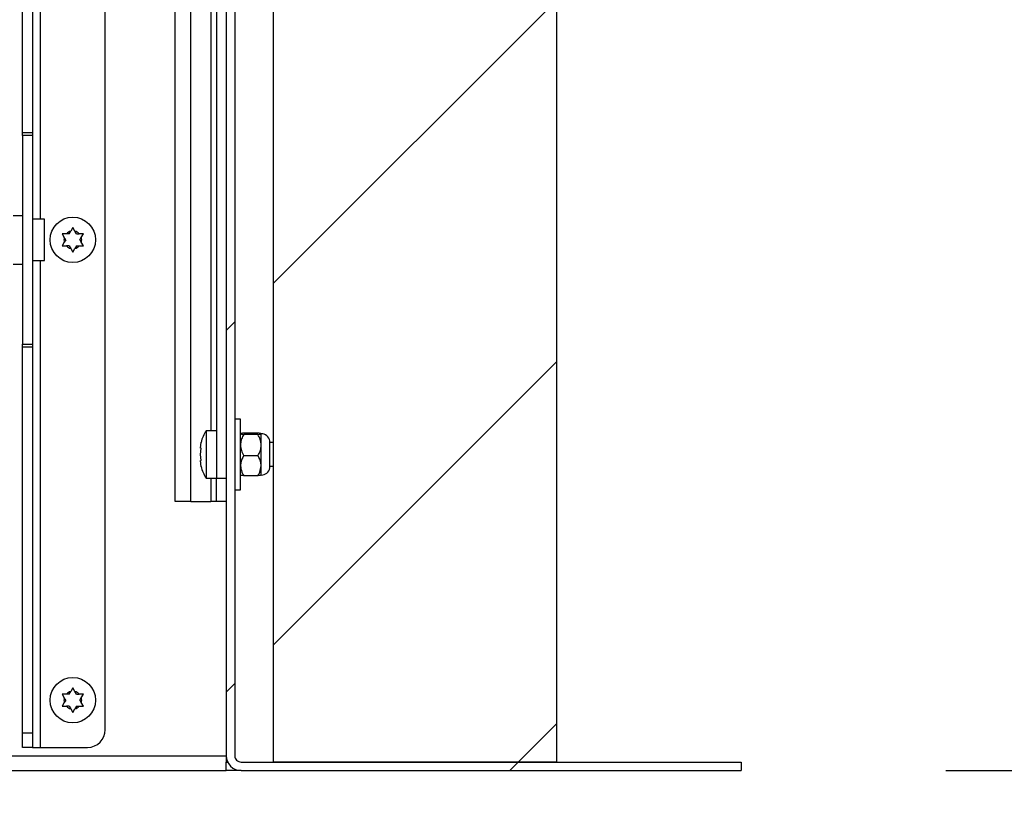
# Model space of a CAD drawing. Units: inches. Extents: x 0.1 to 10.8, y 0.2 to 8.4.
# Drawn here: x 3.5 to 4, y 3.5 to 3.9 of the extents above; entities that cross this region are included whole.
import ezdxf

# ---------------------------------------------------------------- set-up
doc = ezdxf.new("R2010")
doc.units = ezdxf.units.IN
doc.header["$MEASUREMENT"] = 0
doc.layers.add('FORMAT', color=7, linetype='Continuous')
doc.styles.add('SLDTEXTSTYLE0', font='TXT', dxfattribs={"width": 0.605})
doc.dimstyles.new('SLDDIMSTYLE0', dxfattribs={"dimtxt": 0.09100341796875, "dimasz": 0.08089192708333333, "dimexe": 0, "dimexo": 0.0625, "dimgap": 0.0227508544921875, "dimtad": 0, "dimtih": 1, "dimtoh": 1, "dimdec": 6, "dimlfac": 21.67, "dimrnd": 1e-09, "dimzin": 12, "dimdsep": 46, "dimtxsty": 'SLDTEXTSTYLE0', "dimsah": 1, "dimcen": 0.09, "dimadec": 0, "dimazin": 3, "dimtfac": 1, "dimtdec": 0, "dimtofl": 0, "dimtmove": 0, "dimatfit": 3, "dimfxl": 0, "dimfrac": 2, "dimtolj": 1, "dimtzin": 12, "dimarcsym": 0})
doc.dimstyles.new('SLDDIMSTYLE1', dxfattribs={"dimtxt": 0.09100341796875, "dimasz": 0.08089192708333333, "dimexe": 0, "dimexo": 0.0625, "dimgap": 0.0227508544921875, "dimtad": 0, "dimtih": 1, "dimtoh": 1, "dimdec": 0, "dimlfac": 21.67, "dimrnd": 1e-09, "dimzin": 12, "dimdsep": 46, "dimtxsty": 'SLDTEXTSTYLE0', "dimsah": 1, "dimcen": 0.09, "dimadec": 0, "dimazin": 3, "dimtfac": 1, "dimtdec": 0, "dimtofl": 0, "dimtmove": 0, "dimatfit": 3, "dimfxl": 0, "dimfrac": 2, "dimtolj": 1, "dimtzin": 12, "dimarcsym": 0})
pattern_1 = [(45, (0, 0), (-0.08838834764831845, 0.08838834764831845), [])]

# ---------------------------------------------------------------- blocks, each defined once
blk = doc.blocks.new('_D_4')
at = {"layer": 'FORMAT'}
for p, q in [((1.921499769266267, 3.451674758456304), (1.921499769266267, 3.145557015127892)), ((3.582782648823259, 3.451674758456304), (3.582782648823259, 3.145557015127892)), ((1.921499769266267, 3.245557015127892), (2.66047453798597, 3.245557015127892)), ((3.582782648823259, 3.245557015127892), (2.843807880103557, 3.245557015127892))]:
    blk.add_line(p, q, dxfattribs=at)
for points in [[(1.921499769266267, 3.245557015127892), (2.0023916963496, 3.233112103268918), (2.0023916963496, 3.258001926986867)], [(3.582782648823259, 3.245557015127892), (3.501890721739925, 3.258001926986867), (3.501890721739925, 3.233112103268918)]]:
    blk.add_solid(points, dxfattribs=at)
at = {"layer": 'FORMAT', "insert": (2.660474537985969, 3.296528646931882), "char_height": 0.09374999999999999, "attachment_point": 1, "style": 'SLDTEXTSTYLE0'}
blk.add_mtext('36"', dxfattribs=at)
blk = doc.blocks.new('_D_7')
at = {"layer": 'FORMAT'}
for p, q in [((3.884686202122759, 4.289989571561978), (4.3279832054911, 4.289989571561978)), ((4.227983205491101, 4.289989571561978), (4.227983205491101, 3.987111189861377)), ((4.227983205491101, 3.544475865978222), (4.227983205491101, 3.847354247678833)), ((3.934282418089525, 3.544475865978222), (4.3279832054911, 3.544475865978222))]:
    blk.add_line(p, q, dxfattribs=at)
for points in [[(4.227983205491101, 4.289989571561978), (4.215538293632126, 4.209097644478645), (4.240428117350075, 4.209097644478645)], [(4.227983205491101, 3.544475865978222), (4.240428117350075, 3.625367793061556), (4.215538293632126, 3.625367793061556)]]:
    blk.add_solid(points, dxfattribs=at)
at = {"layer": 'FORMAT', "insert": (4.032149882774355, 3.968204350574091), "char_height": 0.09374999999999999, "attachment_point": 1, "style": 'SLDTEXTSTYLE0'}
blk.add_mtext('16 1/8"', dxfattribs=at)
blk = doc.blocks.new('_D_8')
at = {"layer": 'FORMAT'}
for p, q in [((3.582782648823259, 3.451674758456304), (3.582782648823259, 3.121559166739976)), ((3.834282418089525, 3.444475865978222), (3.834282418089525, 3.121559166739976)), ((3.582782648823259, 3.221559166739977), (3.834282418089525, 3.221559166739977)), ((3.834282418089525, 3.221559166739977), (4.002008179751313, 3.221559166739977))]:
    blk.add_line(p, q, dxfattribs=at)
for points in [[(3.582782648823259, 3.221559166739977), (3.663674575906592, 3.209114254881002), (3.663674575906592, 3.234004078598951)], [(3.834282418089525, 3.221559166739977), (3.753390491006192, 3.234004078598951), (3.753390491006192, 3.209114254881002)]]:
    blk.add_solid(points, dxfattribs=at)
at = {"layer": 'FORMAT', "insert": (4.002008179751313, 3.272530798543968), "char_height": 0.09374999999999999, "attachment_point": 1, "style": 'SLDTEXTSTYLE0'}
blk.add_mtext('5 1/2"', dxfattribs=at)

msp = doc.modelspace()

# ---------------------------------------------------------------- hatches: boundary and pattern name
at = {"linetype": 'Continuous', "lineweight": 18}
h = msp.add_hatch(dxfattribs=at)
h.set_pattern_fill('ANSI31', style=0)
h.set_pattern_definition(pattern_1)
edge = h.paths.add_edge_path(flags=0)
edge.add_line((3.586935856022151, 3.551674758456304), (3.586935856022151, 4.094083618631661))
edge.add_line((3.586935856022151, 4.094083618631661), (3.582782648823259, 4.094083618631661))
edge.add_line((3.582782648823259, 4.094083618631661), (3.582782648823259, 3.551674758456304))
edge.add_arc((3.589981541301339, 3.551674758456304), 0.007198892478080295, 180, 270.0000000000008)
edge.add_line((3.589981541301339, 3.544475865978224), (3.834282418089525, 3.544475865978222))
edge.add_line((3.834282418089525, 3.544475865978222), (3.834282418089525, 3.548629073177115))
edge.add_line((3.834282418089525, 3.548629073177115), (3.589981541301339, 3.548629073177116))
edge.add_arc((3.589981541301339, 3.551674758456304), 0.003045685279187817, 180, 270, ccw=False)
h = msp.add_hatch(dxfattribs=at)
h.set_pattern_fill('ANSI31', style=0)
h.set_pattern_definition(pattern_1)
h.paths.add_polyline_path([(3.605856022150439, 4.090853346365855), (3.605856022150439, 3.548629073177116), (3.744296262113522, 3.548629073177116), (3.744296262113522, 4.090853346365855)], flags=0)

# ---------------------------------------------------------------- linework, layer by layer
at = {"color": 7, "linetype": 'Continuous', "lineweight": 25}
for p, q in [((3.582782648823258, 4.094083618631661), (3.582782648823258, 3.551674758456304)), ((3.58693585602215, 4.094083618631661), (3.58693585602215, 3.551674758456304)), ((3.605856022150439, 3.548629073177116), (3.605856022150439, 4.090853346365855)), ((3.744296262113521, 3.548629073177116), (3.744296262113521, 4.090853346365855)), ((3.565477618827872, 3.675878727076515), (3.565477618827872, 4.079662760302172)), ((3.483278726349793, 3.856325217809703), (3.483278726349793, 4.044713103786832)), ((3.4881241347485, 4.044713103786832), (3.4881241347485, 3.856325217809703)), ((3.57793724042455, 4.039284356979606), (3.57793724042455, 3.687415413740105)), ((3.523657129672358, 3.564438113786253), (3.523657129672358, 4.030631841981914)), ((3.557863405629903, 3.675878727076515), (3.557863405629902, 4.007993725648102)), ((3.483278726349793, 3.854822724348118), (3.483278726349793, 3.856325217809703)), ((3.483278726349793, 3.856325217809703), (3.4881241347485, 3.856325217809703)), ((3.4881241347485, 3.854822724348118), (3.483278726349793, 3.854822724348118)), ((3.483278726349793, 3.854822724348118), (3.483278726349793, 3.752825999763383)), ((3.4881241347485, 3.856325217809703), (3.4881241347485, 3.854822724348118)), ((3.4881241347485, 3.854822724348118), (3.4881241347485, 3.752825999763383)), ((3.483278726349793, 3.815633568876748), (3.478664051684357, 3.815633568876748)), ((3.493892478080295, 3.813918962886392), (3.4881241347485, 3.813918962886392)), ((3.493892478080295, 3.80382436205575), (3.493892478080295, 3.813918962886392)), ((3.507794185509921, 3.809819000291454), (3.506758285334908, 3.808024768556761)), ((3.508830085684935, 3.808024768556762), (3.507794185509921, 3.809819000291454)), ((3.502602676511306, 3.806821681173601), (3.503638576686319, 3.80502744943891)), ((3.504333179510845, 3.803824362055751), (3.503638576686319, 3.80502744943891)), ((3.506063682510383, 3.806821681173601), (3.504674476861331, 3.806821681173601)), ((3.506063682510383, 3.806821681173601), (3.506758285334908, 3.808024768556761)), ((3.50952468850946, 3.806821681173601), (3.508830085684935, 3.808024768556762)), ((3.50952468850946, 3.806821681173601), (3.510913894158512, 3.806821681173601)), ((3.511255191508999, 3.80382436205575), (3.511949794333524, 3.80502744943891)), ((3.511949794333524, 3.80502744943891), (3.512985694508537, 3.806821681173601)), ((3.493892478080295, 3.793729761225109), (3.493892478080295, 3.80382436205575)), ((3.503638576686319, 3.802621274672591), (3.502602676511307, 3.800827042937899)), ((3.504333179510845, 3.803824362055751), (3.503638576686319, 3.802621274672591)), ((3.506063682510383, 3.800827042937899), (3.504674476861331, 3.8008270429379)), ((3.506063682510383, 3.800827042937899), (3.506758285334909, 3.79962395555474)), ((3.50952468850946, 3.800827042937899), (3.508830085684933, 3.799623955554739)), ((3.50952468850946, 3.800827042937899), (3.510913894158513, 3.800827042937899)), ((3.511255191508999, 3.80382436205575), (3.511949794333524, 3.802621274672591)), ((3.512985694508536, 3.800827042937899), (3.511949794333524, 3.802621274672591)), ((3.506758285334909, 3.79962395555474), (3.507794185509922, 3.79782972382005)), ((3.507794185509922, 3.79782972382005), (3.508830085684933, 3.799623955554739)), ((3.478664051684357, 3.792015155234752), (3.483278726349793, 3.792015155234752)), ((3.4881241347485, 3.793729761225109), (3.493892478080295, 3.793729761225109)), ((3.483278726349793, 3.752825999763383), (3.4881241347485, 3.752825999763383)), ((3.483278726349793, 3.751323506301798), (3.483278726349793, 3.752825999763383)), ((3.4881241347485, 3.752825999763383), (3.4881241347485, 3.751323506301798)), ((3.4881241347485, 3.751323506301798), (3.483278726349793, 3.751323506301798)), ((3.483278726349793, 3.562935620324668), (3.483278726349793, 3.751323506301798)), ((3.4881241347485, 3.751323506301798), (3.4881241347485, 3.562935620324668)), ((3.589704660821412, 3.716257130399081), (3.58693585602215, 3.716257130399081)), ((3.589704660821412, 3.68164707040831), (3.589704660821412, 3.716257130399081)), ((3.57793724042455, 3.710488787067285), (3.57286109829257, 3.710488787067285)), ((3.57286109829257, 3.710488787067286), (3.57286109829257, 3.687415413740105)), ((3.598237621468829, 3.709352405584286), (3.591266301004636, 3.709352405584285)), ((3.598237621468829, 3.708710345253142), (3.591266301004636, 3.708710345253142)), ((3.599799261652053, 3.703510192662847), (3.599799261652053, 3.709031375418713)), ((3.57013203101871, 3.701949419521546), (3.570502771406668, 3.704946738639398)), ((3.604043087534543, 3.69234325375517), (3.604043087534543, 3.705560947052221)), ((3.605856022150439, 3.704720443735491), (3.604043087534543, 3.704720443735491)), ((3.570132031018711, 3.698952100403696), (3.570502771406668, 3.701949419521546)), ((3.599799261652053, 3.693430917647829), (3.599799261652053, 3.703510192662847)), ((3.570502771406668, 3.695954781285844), (3.570132031018711, 3.698952100403696)), ((3.570502771406667, 3.692957462167993), (3.570132031018711, 3.695954781285844)), ((3.598237621468829, 3.698310040072553), (3.591266301004635, 3.698310040072552)), ((3.599799261652053, 3.688857499573054), (3.599799261652053, 3.693430917647829)), ((3.604043087534543, 3.693183757071901), (3.605856022150439, 3.693183757071901)), ((3.57286109829257, 3.687415413740105), (3.57793724042455, 3.687415413740105)), ((3.57793724042455, 3.687415413740105), (3.582782648823258, 3.687415413740105)), ((3.57793724042455, 3.675878727076515), (3.57793724042455, 3.687415413740105)), ((3.598237621468829, 3.688551795223106), (3.591266301004636, 3.688551795223106)), ((3.58693585602215, 3.68164707040831), (3.589704660821412, 3.68164707040831)), ((3.565477618827872, 3.675878727076515), (3.557863405629903, 3.675878727076515)), ((3.565477618827872, 3.675878727076515), (3.575168435625288, 3.675878727076515)), ((3.57793724042455, 3.675878727076515), (3.575168435625288, 3.675878727076515)), ((3.582782648823258, 3.675878727076515), (3.57793724042455, 3.675878727076515)), ((3.507794185509921, 3.584853610351444), (3.506758285334908, 3.583059378616752)), ((3.508830085684935, 3.583059378616753), (3.507794185509921, 3.584853610351444)), ((3.502602676511306, 3.581856291233592), (3.503638576686319, 3.580062059498901)), ((3.504333179510845, 3.578858972115742), (3.503638576686319, 3.580062059498901)), ((3.504333179510845, 3.578858972115742), (3.503638576686319, 3.577655884732582)), ((3.506063682510383, 3.581856291233592), (3.504674476861331, 3.581856291233592)), ((3.506063682510383, 3.581856291233592), (3.506758285334908, 3.583059378616752)), ((3.50952468850946, 3.581856291233592), (3.508830085684935, 3.583059378616753)), ((3.50952468850946, 3.581856291233592), (3.510913894158512, 3.581856291233592)), ((3.511255191508999, 3.578858972115741), (3.511949794333524, 3.580062059498901)), ((3.511255191508999, 3.578858972115741), (3.511949794333524, 3.577655884732581)), ((3.511949794333524, 3.580062059498901), (3.512985694508537, 3.581856291233592)), ((3.503638576686319, 3.577655884732582), (3.502602676511307, 3.57586165299789)), ((3.506063682510383, 3.57586165299789), (3.504674476861331, 3.575861652997891)), ((3.506063682510383, 3.57586165299789), (3.506758285334909, 3.574658565614731)), ((3.506758285334909, 3.574658565614731), (3.507794185509922, 3.572864333880041)), ((3.507794185509922, 3.572864333880041), (3.508830085684933, 3.57465856561473)), ((3.50952468850946, 3.57586165299789), (3.508830085684933, 3.57465856561473)), ((3.50952468850946, 3.57586165299789), (3.510913894158513, 3.57586165299789)), ((3.512985694508536, 3.57586165299789), (3.511949794333524, 3.577655884732581)), ((3.483278726349793, 3.562935620324668), (3.4881241347485, 3.562935620324668)), ((3.483278726349793, 3.55578559878856), (3.483278726349793, 3.562935620324668)), ((3.4881241347485, 3.562935620324668), (3.4881241347485, 3.55578559878856)), ((3.4881241347485, 3.55578559878856), (3.483278726349793, 3.55578559878856)), ((3.4881241347485, 3.555785598788561), (3.492000461467467, 3.555785598788561)), ((3.492000461467467, 3.555785598788561), (3.515004614674666, 3.55578559878856)), ((1.921499769266267, 3.551674758456304), (3.582782648823258, 3.551674758456304)), ((3.582782648823258, 3.551674758456304), (3.582782648823258, 3.548629073177116)), ((3.582782648823256, 3.544475865978224), (3.582782648823256, 3.548629073177116)), ((3.582782648823256, 3.548629073177116), (3.583458669687463, 3.548629073177116)), ((3.589981541301339, 3.548629073177116), (3.834282418089525, 3.548629073177115)), ((3.744296262113521, 3.548629073177116), (3.605856022150439, 3.548629073177116)), ((3.834282418089525, 3.548629073177115), (3.834282418089525, 3.544475865978222)), ((1.921499769266267, 3.544475865978224), (3.582782648823258, 3.544475865978224)), ((3.589981541301338, 3.544475865978224), (3.582782648823256, 3.544475865978224)), ((3.589981541301339, 3.544475865978224), (3.834282418089525, 3.544475865978222))]:
    msp.add_line(p, q, dxfattribs=at)
at = {"color": 8, "linetype": 'Continuous', "lineweight": 25}
for p, q in [((3.492000461467467, 3.813918962886392), (3.492000461467467, 4.05186312532294)), ((3.575168435625288, 4.016210983652426), (3.575168435625288, 3.710488787067285)), ((3.492000461467467, 3.555785598788561), (3.492000461467467, 3.793729761225109)), ((3.575168435625288, 3.687415413740105), (3.575168435625288, 3.675878727076515))]:
    msp.add_line(p, q, dxfattribs=at)
at = {"color": 7, "linetype": 'Continuous', "lineweight": 25}
for centre in [(3.507794185509922, 3.80382436205575), (3.507794185509922, 3.578858972115741)]:
    msp.add_circle(centre, 0.01107521919704668, dxfattribs=at)
for centre, radius, start, end in [((3.507794185509921, 3.80382436205575), 0.004326257498845586, 163.8537786120183, 196.1462213879768), ((3.507794185509921, 3.80382436205575), 0.004326257498846254, 103.8537786120217, 136.1462213879723), ((3.507794185509921, 3.80382436205575), 0.004326257498847436, 43.85377861201545, 76.146221387964), ((3.507794185509921, 3.80382436205575), 0.004326257498846866, 343.8537786120297, 16.14622138797676), ((3.507794185509921, 3.80382436205575), 0.004326257498845716, 223.8537786120243, 256.1462213879834), ((3.507794185509921, 3.80382436205575), 0.004326257498847302, 283.8537786120211, 316.1462213879935), ((3.586858944777726, 3.701259437736414), 0.01676665128441733, 146.6015115320117, 167.5925349618709), ((3.599799261652053, 3.704720443735491), 0.00432625749884652, 11.20263940434906, 90), ((3.586858944777726, 3.696644763070978), 0.01676665128441756, 192.4830144760209, 213.3984884679891), ((3.599799261652053, 3.693183757071901), 0.00432625749884652, 270.0000000000008, 348.7973605956518), ((3.507794185509921, 3.578858972115741), 0.004326257498845586, 163.8537786120183, 196.1462213879768), ((3.507794185509921, 3.578858972115741), 0.004326257498846254, 103.8537786120217, 136.1462213879723), ((3.507794185509921, 3.578858972115741), 0.004326257498847868, 43.85377861201545, 76.14622138796541), ((3.507794185509921, 3.578858972115741), 0.004326257498846866, 343.853778612024, 16.14622138797676), ((3.507794185509921, 3.578858972115741), 0.004326257498845716, 223.85377861202, 256.1462213879834), ((3.507794185509921, 3.578858972115741), 0.004326257498847302, 283.8537786120211, 316.1462213879935), ((3.515004614674666, 3.564438113786253), 0.00865251499769304, 270.0000000000008, 0), ((3.589981541301339, 3.551674758456304), 0.007198892478080587, 180, 270.0000000000008), ((3.589981541301339, 3.551674758456304), 0.003045685279188248, 180, 270.0000000000008)]:
    msp.add_arc(centre, radius, start, end, dxfattribs=at)
for points, knots in [([(3.504674476861331, 3.806821681173601), (3.504527051530694, 3.806821681173601), (3.503831862808041, 3.806821681173601), (3.503144373369434, 3.806821681173601), (3.502602676511306, 3.806821681173601)], [0, 0, 0, 0, 0.2120651929947052, 1, 1, 1, 1]), ([(3.512985694508537, 3.806821681173601), (3.512443997650409, 3.806821681173601), (3.511756508211801, 3.806821681173601), (3.511061319489149, 3.806821681173601), (3.510913894158512, 3.806821681173601)], [0, 0, 0, 0, 0.7879348070051769, 0.9999999999999999, 0.9999999999999999, 0.9999999999999999, 0.9999999999999999]), ([(3.502602676511307, 3.800827042937899), (3.503144373369434, 3.800827042937899), (3.503831862808042, 3.800827042937899), (3.504527051530694, 3.8008270429379), (3.504674476861331, 3.8008270429379)], [0, 0, 0, 0, 0.7879348070055905, 1, 1, 1, 1]), ([(3.510913894158513, 3.800827042937899), (3.511061319489149, 3.800827042937899), (3.511756508211802, 3.800827042937899), (3.512443997650409, 3.800827042937899), (3.512985694508536, 3.800827042937899)], [0, 0, 0, 0, 0.2120651929944644, 1, 1, 1, 1]), ([(3.591266301004636, 3.709352405584285), (3.590901518135713, 3.709308449933328), (3.590159480191628, 3.709219035753974), (3.589736823092287, 3.70910818029494), (3.589710291053449, 3.709044820653237), (3.589704660821412, 3.709031375418713)], [0, 0, 0, 0, 0.432382622489246, 0.8795487386713352, 1, 1, 1, 1]), ([(3.589704660821412, 3.709031375418713), (3.589794948898597, 3.708974893652205), (3.589974093340144, 3.708862825759808), (3.590837866191997, 3.708760900561781), (3.591266301004636, 3.708710345253142)], [0, 0, 0, 0, 0.5039959733384619, 1, 1, 1, 1]), ([(3.591266301004636, 3.708710345253142), (3.590901518135713, 3.707998337109681), (3.590159480191627, 3.706549976717907), (3.589736823092288, 3.704754303400377), (3.589710291053449, 3.703727983009783), (3.589704660821412, 3.703510192662847)], [0, 0, 0, 0, 0.4323826224892456, 0.8795487386713379, 1, 1, 1, 1]), ([(3.599799261652053, 3.709031375418713), (3.599708973574867, 3.709087857185222), (3.59952982913332, 3.709199925077619), (3.598666056281469, 3.709301850275646), (3.598237621468829, 3.709352405584286)], [0, 0, 0, 0, 0.5039959733384809, 1, 1, 1, 1]), ([(3.598237621468829, 3.708710345253142), (3.598602404337753, 3.708754300904099), (3.599344442281837, 3.708843715083454), (3.599767099381178, 3.708954570542486), (3.599793631420016, 3.709017930184189), (3.599799261652053, 3.709031375418713)], [0, 0, 0, 0, 0.4323826224892688, 0.8795487386714199, 1, 1, 1, 1]), ([(3.599799261652053, 3.703510192662847), (3.599708973574867, 3.704425102960735), (3.59952982913332, 3.706240415674102), (3.598666056281469, 3.707891433676074), (3.598237621468829, 3.708710345253142)], [0, 0, 0, 0, 0.5039959733384641, 1, 1, 1, 1]), ([(3.570502771406668, 3.701949419521546), (3.570412244805039, 3.701949419521546), (3.570216729477394, 3.701949419521547), (3.570161622577175, 3.701949419521546), (3.57013203101871, 3.701949419521546)], [0, 0, 0, 0, 0.4630153692705367, 1, 1, 1, 1]), ([(3.589704660821412, 3.703510192662847), (3.589794948898598, 3.70259528236496), (3.589974093340145, 3.700779969651592), (3.590837866191997, 3.69912895164962), (3.591266301004635, 3.698310040072552)], [0, 0, 0, 0, 0.5039959733385014, 1, 1, 1, 1]), ([(3.598237621468829, 3.698310040072553), (3.598602404337753, 3.699022048216013), (3.599344442281838, 3.700470408607787), (3.599767099381177, 3.702266081925318), (3.599793631420016, 3.703292402315912), (3.599799261652053, 3.703510192662847)], [0, 0, 0, 0, 0.4323826224892412, 0.8795487386713429, 1, 1, 1, 1]), ([(3.570132031018711, 3.695954781285844), (3.570161622577175, 3.695954781285844), (3.570216729477394, 3.695954781285844), (3.570412244805039, 3.695954781285844), (3.570502771406668, 3.695954781285844)], [0, 0, 0, 0, 0.5369846307294914, 1, 1, 1, 1]), ([(3.591266301004635, 3.698310040072552), (3.591110377413116, 3.698038704005156), (3.590299010737699, 3.696626774990572), (3.58972988784372, 3.694944697795724), (3.589706714840207, 3.693554171706009), (3.589704660821412, 3.693430917647829)], [0, 0, 0, 0, 0.1781750451308892, 0.9271547211158016, 1, 1, 1, 1]), ([(3.599799261652053, 3.693430917647829), (3.599797207633258, 3.693554171706009), (3.599774034629744, 3.694944697795724), (3.599204911735765, 3.696626774990571), (3.598393545060349, 3.698038704005156), (3.598237621468829, 3.698310040072553)], [0, 0, 0, 0, 0.07284527888397295, 0.8218249548690487, 1, 1, 1, 1]), ([(3.589704660821412, 3.693430917647829), (3.589842983691343, 3.692364093431201), (3.59006359367292, 3.690662624463027), (3.590939565242897, 3.689125237640407), (3.591266301004636, 3.688551795223106)], [0, 0, 0, 0, 0.6270018652012014, 1, 1, 1, 1]), ([(3.598237621468829, 3.688551795223106), (3.598564357230568, 3.689125237640408), (3.599440328800545, 3.690662624463028), (3.599660938782122, 3.692364093431202), (3.599799261652053, 3.693430917647829)], [0, 0, 0, 0, 0.3729981347988532, 1, 1, 1, 1]), ([(3.591266301004636, 3.688551795223106), (3.590901518135713, 3.688595750874063), (3.590159480191628, 3.688685165053417), (3.589736823092287, 3.688796020512451), (3.589710291053449, 3.688859380154153), (3.589704660821412, 3.688872825388677)], [0, 0, 0, 0, 0.4323826224892505, 0.8795487386713499, 1, 1, 1, 1]), ([(3.599799261652053, 3.688872825388677), (3.599708973574868, 3.688816343622169), (3.599529829133321, 3.688704275729772), (3.598666056281469, 3.688602350531745), (3.598237621468829, 3.688551795223106)], [0, 0, 0, 0, 0.5039959733383969, 1, 1, 1, 1]), ([(3.504674476861331, 3.581856291233592), (3.504527051530694, 3.581856291233592), (3.503831862808041, 3.581856291233592), (3.503144373369434, 3.581856291233592), (3.502602676511306, 3.581856291233592)], [0, 0, 0, 0, 0.2120651929947052, 1, 1, 1, 1]), ([(3.512985694508537, 3.581856291233592), (3.512443997650409, 3.581856291233592), (3.511756508211801, 3.581856291233592), (3.511061319489149, 3.581856291233592), (3.510913894158512, 3.581856291233592)], [0, 0, 0, 0, 0.7879348070051769, 0.9999999999999999, 0.9999999999999999, 0.9999999999999999, 0.9999999999999999]), ([(3.502602676511307, 3.57586165299789), (3.503144373369434, 3.57586165299789), (3.503831862808042, 3.57586165299789), (3.504527051530694, 3.57586165299789), (3.504674476861331, 3.575861652997891)], [0, 0, 0, 0, 0.7879348070055905, 1, 1, 1, 1]), ([(3.510913894158513, 3.57586165299789), (3.511061319489149, 3.57586165299789), (3.511756508211802, 3.57586165299789), (3.512443997650409, 3.57586165299789), (3.512985694508536, 3.57586165299789)], [0, 0, 0, 0, 0.2120651929944644, 1, 1, 1, 1])]:
    msp.add_open_spline(points, degree=3, knots=knots, dxfattribs=at)

# ---------------------------------------------------------------- dimensions: what is measured, and where the dimension line sits
at = {"layer": 'FORMAT'}
dim = msp.add_linear_dim(base=(4.227983205491101, 3.544475865978222), p1=(3.784686202122759, 4.289989571561978), p2=(3.834282418089525, 3.544475865978222), angle=90.0000000000002, dimstyle='SLDDIMSTYLE0', dxfattribs=at)
dim.commit()
dim.dimension.update_dxf_attribs({"geometry": '_D_7', "text_midpoint": (4.227983205491101, 3.917232718770101), "dimtype": 160})
for base, p1, dimstyle, picture, middle in [((3.582782648823259, 3.245557015127891), (1.921499769266267, 3.551674758456304), 'SLDDIMSTYLE1', '_D_4', (2.752141209044763, 3.245557015127891)), ((3.582782648823259, 3.221559166739977), (3.834282418089525, 3.544475865978222), 'SLDDIMSTYLE0', '_D_8', (4.16311928524874, 3.221559166739977))]:
    dim = msp.add_linear_dim(base=base, p1=p1, p2=(3.582782648823259, 3.551674758456304), dimstyle=dimstyle, dxfattribs=at)
    dim.commit()
    dim.dimension.update_dxf_attribs({"geometry": picture, "text_midpoint": middle, "dimtype": 160})

doc.saveas('drawing.dxf')
